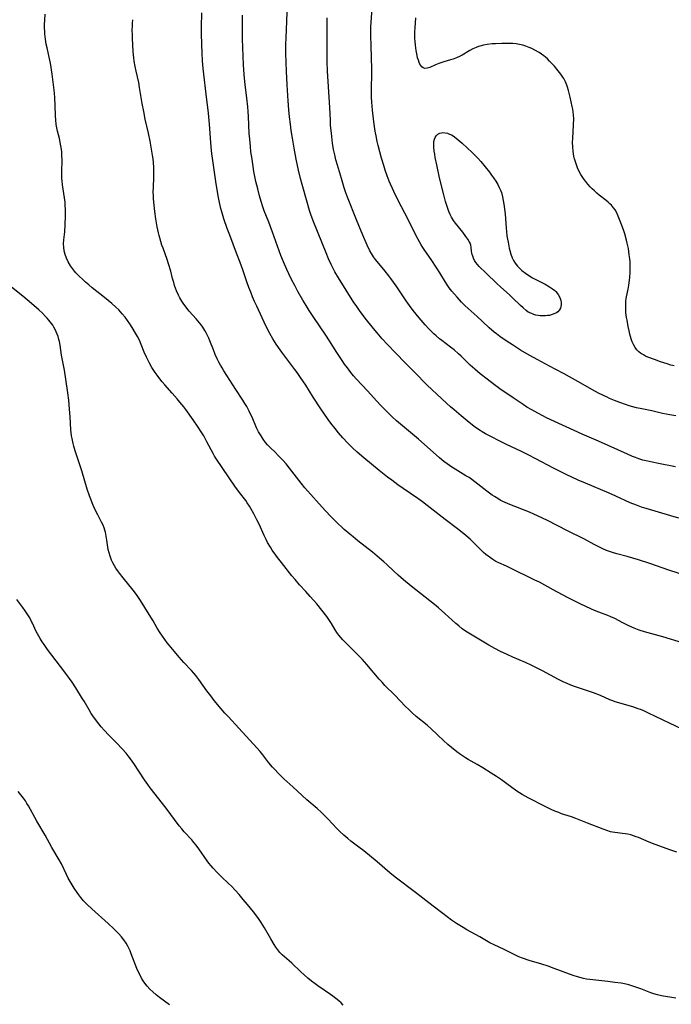
# Model space of a CAD drawing. Units: inches. Extents: x 2039793 to 2045244, y 184422 to 189882.
# Drawn here: x 2042211 to 2042357, y 184668 to 184889 of the extents above; entities that cross this region are included whole.
import ezdxf

# ---------------------------------------------------------------- set-up
doc = ezdxf.new("R2010")
doc.units = ezdxf.units.IN
doc.header["$MEASUREMENT"] = 0
doc.layers.add('c_20_T14S_R18E', color=105, linetype='Continuous')

msp = doc.modelspace()

# ---------------------------------------------------------------- linework, layer by layer
at = {"layer": 'c_20_T14S_R18E'}
for points in [[(2042358.42, 184777.07, 1060), (2042356.64, 184777.57, 1060), (2042351.06, 184779.21, 1060), (2042350.02, 184779.54, 1060), (2042348.9, 184779.95, 1060), (2042347.47, 184780.54, 1060), (2042344.29, 184781.99, 1060), (2042342.78, 184782.65, 1060), (2042337.46, 184784.89, 1060), (2042335.85, 184785.62, 1060), (2042333.16, 184786.88, 1060), (2042331.79, 184787.55, 1060), (2042330.32, 184788.29, 1060), (2042326.33, 184790.36, 1060), (2042324.62, 184791.23, 1060), (2042323.12, 184791.97, 1060), (2042319.78, 184793.56, 1060), (2042318.17, 184794.36, 1060), (2042316.4, 184795.28, 1060), (2042315.08, 184795.99, 1060), (2042314.32, 184796.43, 1060), (2042313.86, 184796.72, 1060), (2042312.88, 184797.41, 1060), (2042311.45, 184798.53, 1060), (2042309.64, 184800.02, 1060), (2042308.07, 184801.33, 1060), (2042307.27, 184802.03, 1060), (2042306.36, 184802.86, 1060), (2042302.05, 184806.87, 1060), (2042301.06, 184807.82, 1060), (2042300.11, 184808.77, 1060), (2042297.24, 184811.73, 1060), (2042294.85, 184814.16, 1060), (2042293.05, 184816.03, 1060), (2042291.96, 184817.23, 1060), (2042290.81, 184818.57, 1060), (2042289.98, 184819.56, 1060), (2042288.12, 184821.87, 1060), (2042286.84, 184823.56, 1060), (2042286.07, 184824.69, 1060), (2042285.62, 184825.37, 1060), (2042282.15, 184830.88, 1060), (2042281.34, 184832.27, 1060), (2042280.79, 184833.33, 1060), (2042280.51, 184833.91, 1060), (2042279.93, 184835.18, 1060), (2042279.38, 184836.48, 1060), (2042276.61, 184843.3, 1060), (2042276.03, 184844.87, 1060), (2042275.67, 184845.96, 1060), (2042275.1, 184847.86, 1060), (2042273.98, 184851.83, 1060), (2042273.63, 184853.18, 1060), (2042273.21, 184854.99, 1060), (2042272.69, 184857.46, 1060), (2042272.2, 184859.96, 1060), (2042271.81, 184862.17, 1060), (2042271.54, 184863.88, 1060), (2042271.36, 184865.29, 1060), (2042271.17, 184866.98, 1060), (2042271.02, 184868.54, 1060), (2042270.87, 184870.58, 1060), (2042270.68, 184874.15, 1060), (2042270.49, 184877.17, 1060), (2042270.41, 184879.13, 1060), (2042270.38, 184881.2, 1060), (2042270.38, 184883.16, 1060), (2042270.42, 184884.68, 1060), (2042270.69, 184892.17, 1060)], [(2042357.73, 184799.96, 1064), (2042356.36, 184800.2, 1064), (2042354.71, 184800.54, 1064), (2042352.34, 184801.09, 1064), (2042350.13, 184801.53, 1064), (2042348.91, 184801.81, 1064), (2042348.11, 184802.02, 1064), (2042347.31, 184802.25, 1064), (2042346.42, 184802.54, 1064), (2042345.22, 184802.95, 1064), (2042343.98, 184803.42, 1064), (2042342.9, 184803.88, 1064), (2042342.33, 184804.14, 1064), (2042341.49, 184804.54, 1064), (2042340.43, 184805.09, 1064), (2042339.04, 184805.85, 1064), (2042335.76, 184807.71, 1064), (2042332.7, 184809.41, 1064), (2042330.73, 184810.45, 1064), (2042328.44, 184811.64, 1064), (2042326.78, 184812.53, 1064), (2042324.85, 184813.61, 1064), (2042322.95, 184814.71, 1064), (2042321.1, 184815.86, 1064), (2042319.94, 184816.62, 1064), (2042318.33, 184817.74, 1064), (2042317.55, 184818.34, 1064), (2042317.04, 184818.74, 1064), (2042315.94, 184819.71, 1064), (2042314.4, 184821.16, 1064), (2042313.25, 184822.22, 1064), (2042311.23, 184824, 1064), (2042310.54, 184824.66, 1064), (2042309.73, 184825.49, 1064), (2042308.71, 184826.6, 1064), (2042307.55, 184827.94, 1064), (2042306.98, 184828.65, 1064), (2042306.47, 184829.37, 1064), (2042306.11, 184829.93, 1064), (2042304.87, 184832.01, 1064), (2042304.2, 184833.08, 1064), (2042302.89, 184835.04, 1064), (2042301.51, 184837.03, 1064), (2042301.05, 184837.73, 1064), (2042300.7, 184838.3, 1064), (2042300.31, 184838.98, 1064), (2042299.51, 184840.46, 1064), (2042297.66, 184844.11, 1064), (2042295.61, 184848.06, 1064), (2042294.54, 184850.22, 1064), (2042294.21, 184850.91, 1064), (2042293.77, 184851.91, 1064), (2042293.51, 184852.54, 1064), (2042293.05, 184853.74, 1064), (2042292.62, 184855, 1064), (2042292.28, 184856.05, 1064), (2042291.79, 184857.7, 1064), (2042291.39, 184859.15, 1064), (2042291.03, 184860.56, 1064), (2042290.82, 184861.45, 1064), (2042290.56, 184862.68, 1064), (2042290.37, 184863.73, 1064), (2042290.06, 184865.86, 1064), (2042289.75, 184868.49, 1064), (2042289.6, 184870.25, 1064), (2042289.55, 184871.37, 1064), (2042289.53, 184873.18, 1064), (2042289.61, 184876.73, 1064), (2042289.61, 184877.61, 1064), (2042289.47, 184882.88, 1064), (2042289.38, 184885.12, 1064), (2042289.37, 184886.16, 1064), (2042289.4, 184887.12, 1064), (2042289.67, 184891.21, 1064)], [(2042357.98, 184702.26, 1052), (2042356.63, 184702.73, 1052), (2042353.13, 184704, 1052), (2042351.76, 184704.53, 1052), (2042349.34, 184705.55, 1052), (2042348.86, 184705.73, 1052), (2042348.24, 184705.93, 1052), (2042347.62, 184706.11, 1052), (2042346.99, 184706.26, 1052), (2042346.41, 184706.37, 1052), (2042345.79, 184706.46, 1052), (2042344.07, 184706.66, 1052), (2042343.52, 184706.75, 1052), (2042343.13, 184706.85, 1052), (2042342.3, 184707.1, 1052), (2042341.47, 184707.4, 1052), (2042337.92, 184708.76, 1052), (2042335.3, 184709.82, 1052), (2042334.34, 184710.16, 1052), (2042332.15, 184710.88, 1052), (2042331.51, 184711.12, 1052), (2042330.64, 184711.47, 1052), (2042329.78, 184711.85, 1052), (2042328.45, 184712.48, 1052), (2042324.68, 184714.4, 1052), (2042323.33, 184715.15, 1052), (2042322.68, 184715.55, 1052), (2042322.1, 184715.94, 1052), (2042319.87, 184717.59, 1052), (2042318.67, 184718.45, 1052), (2042317.52, 184719.24, 1052), (2042316.37, 184719.98, 1052), (2042314.5, 184721.16, 1052), (2042313.25, 184721.91, 1052), (2042311.19, 184723.05, 1052), (2042310.59, 184723.39, 1052), (2042309.93, 184723.81, 1052), (2042309.51, 184724.1, 1052), (2042308.67, 184724.72, 1052), (2042307.43, 184725.72, 1052), (2042306.63, 184726.39, 1052), (2042305.65, 184727.27, 1052), (2042302.9, 184729.88, 1052), (2042301.98, 184730.69, 1052), (2042299.57, 184732.68, 1052), (2042298.69, 184733.45, 1052), (2042297.82, 184734.27, 1052), (2042297.17, 184734.91, 1052), (2042294.75, 184737.42, 1052), (2042292.56, 184739.61, 1052), (2042291.91, 184740.31, 1052), (2042291.27, 184741.03, 1052), (2042288.5, 184744.29, 1052), (2042287.45, 184745.46, 1052), (2042285.97, 184746.99, 1052), (2042283.57, 184749.34, 1052), (2042283.11, 184749.82, 1052), (2042282.67, 184750.31, 1052), (2042282.21, 184750.87, 1052), (2042281.79, 184751.45, 1052), (2042281.41, 184752.05, 1052), (2042280.57, 184753.48, 1052), (2042280, 184754.35, 1052), (2042279.52, 184755.01, 1052), (2042278.39, 184756.46, 1052), (2042277.27, 184757.85, 1052), (2042275.8, 184759.55, 1052), (2042274.85, 184760.61, 1052), (2042273.42, 184762.16, 1052), (2042272.41, 184763.31, 1052), (2042271.72, 184764.14, 1052), (2042269.35, 184767.11, 1052), (2042268.46, 184768.25, 1052), (2042268.07, 184768.79, 1052), (2042267.3, 184769.88, 1052), (2042266.89, 184770.54, 1052), (2042266.27, 184771.62, 1052), (2042265.92, 184772.28, 1052), (2042265.49, 184773.18, 1052), (2042264.34, 184775.74, 1052), (2042263.88, 184776.7, 1052), (2042263.18, 184778.07, 1052), (2042262.53, 184779.22, 1052), (2042262.19, 184779.78, 1052), (2042261.7, 184780.52, 1052), (2042261.37, 184781, 1052), (2042259.99, 184782.83, 1052), (2042258.94, 184784.27, 1052), (2042254.83, 184790.29, 1052), (2042254.39, 184790.98, 1052), (2042254.06, 184791.55, 1052), (2042252.67, 184794.19, 1052), (2042251.95, 184795.49, 1052), (2042251.38, 184796.42, 1052), (2042250.71, 184797.44, 1052), (2042249.57, 184799.11, 1052), (2042247.93, 184801.41, 1052), (2042247.49, 184802, 1052), (2042246.61, 184803.08, 1052), (2042246, 184803.77, 1052), (2042244.88, 184805.07, 1052), (2042243.2, 184806.94, 1052), (2042242.65, 184807.6, 1052), (2042242.11, 184808.27, 1052), (2042241.49, 184809.11, 1052), (2042241.06, 184809.7, 1052), (2042240.33, 184810.82, 1052), (2042239.78, 184811.8, 1052), (2042239.12, 184813.1, 1052), (2042238.6, 184814.28, 1052), (2042237.94, 184815.98, 1052), (2042237.53, 184816.95, 1052), (2042237.13, 184817.75, 1052), (2042236.68, 184818.54, 1052), (2042235.94, 184819.75, 1052), (2042235.39, 184820.6, 1052), (2042234.87, 184821.34, 1052), (2042234.34, 184822.07, 1052), (2042233.71, 184822.86, 1052), (2042233.32, 184823.29, 1052), (2042232.91, 184823.71, 1052), (2042232.29, 184824.3, 1052), (2042231.35, 184825.14, 1052), (2042229.73, 184826.5, 1052), (2042226.96, 184828.69, 1052), (2042226.21, 184829.3, 1052), (2042225.48, 184829.93, 1052), (2042224.77, 184830.57, 1052), (2042224.14, 184831.18, 1052), (2042223.29, 184832.06, 1052), (2042222.98, 184832.42, 1052), (2042222.53, 184833, 1052), (2042222.11, 184833.61, 1052), (2042221.57, 184834.52, 1052), (2042221.18, 184835.32, 1052), (2042220.89, 184836.11, 1052), (2042220.7, 184836.92, 1052), (2042220.58, 184837.74, 1052), (2042220.55, 184838.5, 1052), (2042220.6, 184839.39, 1052), (2042220.8, 184841.22, 1052), (2042220.9, 184842.76, 1052), (2042220.96, 184844.77, 1052), (2042220.96, 184846.28, 1052), (2042220.93, 184847.12, 1052), (2042220.87, 184847.86, 1052), (2042220.76, 184848.81, 1052), (2042220.34, 184851.76, 1052), (2042220.23, 184852.62, 1052), (2042220.18, 184853.19, 1052), (2042220.15, 184853.86, 1052), (2042220.14, 184854.53, 1052), (2042220.2, 184857.52, 1052), (2042220.19, 184858.19, 1052), (2042220.14, 184859.11, 1052), (2042220.02, 184860.09, 1052), (2042219.89, 184860.85, 1052), (2042219.62, 184862.08, 1052), (2042219.2, 184863.74, 1052), (2042219.04, 184864.49, 1052), (2042218.9, 184865.25, 1052), (2042218.79, 184866.3, 1052), (2042218.74, 184867.15, 1052), (2042218.69, 184869.57, 1052), (2042218.61, 184871.16, 1052), (2042218.51, 184872.37, 1052), (2042218.31, 184874.16, 1052), (2042217.99, 184876.54, 1052), (2042217.61, 184878.99, 1052), (2042217.34, 184880.34, 1052), (2042216.84, 184882.41, 1052), (2042216.66, 184883.23, 1052), (2042216.47, 184884.4, 1052), (2042216.35, 184885.54, 1052), (2042216.31, 184886.18, 1052), (2042216.29, 184886.82, 1052), (2042216.3, 184887.47, 1052), (2042216.39, 184889.98, 1052)], [(2042359.13, 184729.83, 1054), (2042356.32, 184731.13, 1054), (2042351.62, 184733.42, 1054), (2042350.4, 184733.98, 1054), (2042349.85, 184734.2, 1054), (2042349.31, 184734.4, 1054), (2042348.1, 184734.81, 1054), (2042347.31, 184735.05, 1054), (2042344.94, 184735.72, 1054), (2042344.15, 184735.96, 1054), (2042343.63, 184736.14, 1054), (2042342.95, 184736.41, 1054), (2042340.84, 184737.32, 1054), (2042339.31, 184737.93, 1054), (2042337.95, 184738.42, 1054), (2042335.24, 184739.3, 1054), (2042334.22, 184739.66, 1054), (2042333.35, 184740.01, 1054), (2042332.5, 184740.39, 1054), (2042331.47, 184740.9, 1054), (2042327.87, 184742.84, 1054), (2042325.32, 184744.14, 1054), (2042324.07, 184744.73, 1054), (2042321.22, 184745.95, 1054), (2042319.95, 184746.52, 1054), (2042318.42, 184747.24, 1054), (2042317.18, 184747.88, 1054), (2042315.85, 184748.65, 1054), (2042313.98, 184749.77, 1054), (2042311.38, 184751.29, 1054), (2042310.63, 184751.77, 1054), (2042309.86, 184752.32, 1054), (2042309.12, 184752.92, 1054), (2042308.45, 184753.51, 1054), (2042306, 184755.74, 1054), (2042304.55, 184757.01, 1054), (2042303.66, 184757.73, 1054), (2042298.44, 184761.84, 1054), (2042296.71, 184763.25, 1054), (2042295.54, 184764.27, 1054), (2042294.5, 184765.24, 1054), (2042292.95, 184766.71, 1054), (2042292.31, 184767.3, 1054), (2042291.37, 184768.12, 1054), (2042289.73, 184769.47, 1054), (2042286.48, 184771.99, 1054), (2042285.4, 184772.86, 1054), (2042284.69, 184773.46, 1054), (2042283.43, 184774.57, 1054), (2042281.56, 184776.31, 1054), (2042280.48, 184777.37, 1054), (2042279.13, 184778.8, 1054), (2042274.6, 184783.85, 1054), (2042273.75, 184784.88, 1054), (2042271.2, 184788.28, 1054), (2042270.43, 184789.22, 1054), (2042269.66, 184790.07, 1054), (2042268.64, 184791.13, 1054), (2042267.92, 184791.86, 1054), (2042266.9, 184792.85, 1054), (2042266.26, 184793.51, 1054), (2042265.81, 184794.04, 1054), (2042265.28, 184794.75, 1054), (2042264.79, 184795.49, 1054), (2042264.51, 184795.95, 1054), (2042264.24, 184796.42, 1054), (2042264.01, 184796.87, 1054), (2042263.79, 184797.34, 1054), (2042262.78, 184799.73, 1054), (2042262.46, 184800.39, 1054), (2042262.13, 184801.05, 1054), (2042261.58, 184802.06, 1054), (2042261.15, 184802.79, 1054), (2042260.7, 184803.51, 1054), (2042259.13, 184805.89, 1054), (2042256.47, 184810.04, 1054), (2042256.05, 184810.72, 1054), (2042255.69, 184811.34, 1054), (2042255.34, 184811.99, 1054), (2042255.01, 184812.64, 1054), (2042254.54, 184813.7, 1054), (2042254.12, 184814.74, 1054), (2042253.33, 184816.83, 1054), (2042253.1, 184817.38, 1054), (2042252.83, 184817.97, 1054), (2042252.53, 184818.55, 1054), (2042252.21, 184819.12, 1054), (2042251.72, 184819.88, 1054), (2042251.37, 184820.36, 1054), (2042251.01, 184820.83, 1054), (2042250.26, 184821.7, 1054), (2042248.67, 184823.43, 1054), (2042247.92, 184824.38, 1054), (2042247.31, 184825.23, 1054), (2042247.02, 184825.68, 1054), (2042246.6, 184826.4, 1054), (2042246.29, 184827.02, 1054), (2042245.86, 184828.01, 1054), (2042245.43, 184829.21, 1054), (2042245.23, 184829.84, 1054), (2042244.98, 184830.73, 1054), (2042244.55, 184832.38, 1054), (2042244.09, 184834.02, 1054), (2042243.78, 184834.99, 1054), (2042242.83, 184837.53, 1054), (2042242.58, 184838.24, 1054), (2042242.33, 184839.05, 1054), (2042241.97, 184840.35, 1054), (2042241.81, 184841.01, 1054), (2042241.54, 184842.32, 1054), (2042241.25, 184844.1, 1054), (2042240.99, 184845.77, 1054), (2042240.82, 184847.16, 1054), (2042240.7, 184848.6, 1054), (2042240.66, 184849.19, 1054), (2042240.65, 184850.14, 1054), (2042240.67, 184851.11, 1054), (2042240.79, 184853.48, 1054), (2042240.78, 184854.93, 1054), (2042240.75, 184855.65, 1054), (2042240.68, 184856.72, 1054), (2042240.59, 184857.55, 1054), (2042240.49, 184858.38, 1054), (2042240.27, 184859.75, 1054), (2042239.93, 184861.49, 1054), (2042239.54, 184863.34, 1054), (2042238.85, 184866.47, 1054), (2042238.5, 184868.14, 1054), (2042238.18, 184869.94, 1054), (2042237.59, 184873.51, 1054), (2042237.38, 184874.63, 1054), (2042236.82, 184877.17, 1054), (2042236.59, 184878.26, 1054), (2042236.39, 184879.46, 1054), (2042236.29, 184880.2, 1054), (2042236.17, 184881.54, 1054), (2042236, 184884.6, 1054), (2042235.97, 184885.27, 1054), (2042235.95, 184886.42, 1054), (2042235.97, 184887.19, 1054), (2042236.01, 184887.96, 1054), (2042236.08, 184888.73, 1054)], [(2042359.25, 184749.18, 1056), (2042354.8, 184750.49, 1056), (2042350.74, 184751.62, 1056), (2042349.52, 184752.02, 1056), (2042348.39, 184752.45, 1056), (2042347.19, 184752.98, 1056), (2042345.88, 184753.63, 1056), (2042344.06, 184754.59, 1056), (2042343.19, 184755, 1056), (2042342.53, 184755.26, 1056), (2042340.47, 184756, 1056), (2042339.49, 184756.4, 1056), (2042337.71, 184757.19, 1056), (2042336.3, 184757.86, 1056), (2042334.96, 184758.52, 1056), (2042333.49, 184759.27, 1056), (2042330.21, 184761.02, 1056), (2042327.16, 184762.7, 1056), (2042326.17, 184763.21, 1056), (2042320.55, 184765.95, 1056), (2042319.76, 184766.32, 1056), (2042318.04, 184767.1, 1056), (2042317.43, 184767.4, 1056), (2042316.71, 184767.8, 1056), (2042316.18, 184768.15, 1056), (2042315.66, 184768.53, 1056), (2042315.16, 184768.95, 1056), (2042314.67, 184769.38, 1056), (2042314.12, 184769.91, 1056), (2042312.65, 184771.4, 1056), (2042311.62, 184772.38, 1056), (2042310.69, 184773.18, 1056), (2042309.86, 184773.86, 1056), (2042308.82, 184774.66, 1056), (2042306.02, 184776.78, 1056), (2042301.99, 184779.93, 1056), (2042300.98, 184780.7, 1056), (2042299.89, 184781.48, 1056), (2042296.66, 184783.7, 1056), (2042295.46, 184784.53, 1056), (2042294.07, 184785.56, 1056), (2042293.16, 184786.25, 1056), (2042291.26, 184787.75, 1056), (2042287.85, 184790.59, 1056), (2042286.36, 184791.89, 1056), (2042285.32, 184792.84, 1056), (2042284.55, 184793.57, 1056), (2042284.18, 184793.94, 1056), (2042283.12, 184795.07, 1056), (2042282.18, 184796.16, 1056), (2042281.38, 184797.12, 1056), (2042280.43, 184798.35, 1056), (2042279.82, 184799.18, 1056), (2042278.85, 184800.57, 1056), (2042278.2, 184801.57, 1056), (2042276.48, 184804.2, 1056), (2042274.81, 184806.83, 1056), (2042273.65, 184808.59, 1056), (2042272.89, 184809.68, 1056), (2042272.37, 184810.39, 1056), (2042269.42, 184814.24, 1056), (2042269.04, 184814.76, 1056), (2042268.17, 184816.04, 1056), (2042267.42, 184817.26, 1056), (2042266.75, 184818.46, 1056), (2042265.9, 184820.15, 1056), (2042263.82, 184824.53, 1056), (2042263.33, 184825.62, 1056), (2042262.89, 184826.62, 1056), (2042262.47, 184827.66, 1056), (2042262.05, 184828.74, 1056), (2042261.6, 184830.01, 1056), (2042260.68, 184832.71, 1056), (2042260.09, 184834.37, 1056), (2042259.33, 184836.41, 1056), (2042257.78, 184840.48, 1056), (2042257.22, 184841.99, 1056), (2042256.49, 184844.14, 1056), (2042256, 184845.72, 1056), (2042255.79, 184846.46, 1056), (2042255.47, 184847.76, 1056), (2042255.23, 184848.9, 1056), (2042255, 184850.17, 1056), (2042254.65, 184852.48, 1056), (2042253.85, 184858.23, 1056), (2042253.71, 184859.37, 1056), (2042253.53, 184861.19, 1056), (2042253.21, 184865.29, 1056), (2042252.99, 184867.82, 1056), (2042252.52, 184872.01, 1056), (2042251.98, 184876.5, 1056), (2042251.83, 184877.82, 1056), (2042251.68, 184879.54, 1056), (2042251.57, 184881.28, 1056), (2042251.5, 184883.17, 1056), (2042251.45, 184885.66, 1056), (2042251.45, 184887.16, 1056), (2042251.5, 184890.23, 1056)], [(2042263.49, 184853.2, 1058), (2042263.21, 184854.7, 1058), (2042262.77, 184857.51, 1058), (2042262.54, 184859.12, 1058), (2042262.4, 184860.34, 1058), (2042262.25, 184861.94, 1058), (2042262.16, 184863.23, 1058), (2042261.98, 184867.06, 1058), (2042261.91, 184868.15, 1058), (2042261.83, 184869.24, 1058), (2042261.63, 184871.13, 1058), (2042261.21, 184874.19, 1058), (2042261.06, 184875.64, 1058), (2042260.99, 184876.44, 1058), (2042260.88, 184878.63, 1058), (2042260.67, 184884.43, 1058), (2042260.63, 184886.16, 1058), (2042260.62, 184887.97, 1058), (2042260.64, 184889.76, 1058)], [(2042303.03, 184818.81, 1062), (2042302.36, 184819.5, 1062), (2042301.59, 184820.35, 1062), (2042300.2, 184821.96, 1062), (2042298.87, 184823.6, 1062), (2042298.05, 184824.69, 1062), (2042297.3, 184825.74, 1062), (2042295.05, 184829.09, 1062), (2042293.91, 184830.72, 1062), (2042293.4, 184831.39, 1062), (2042292.62, 184832.37, 1062), (2042290.43, 184835.01, 1062), (2042289.98, 184835.61, 1062), (2042289.53, 184836.33, 1062), (2042289.18, 184836.98, 1062), (2042288.58, 184838.21, 1062), (2042287.6, 184840.43, 1062), (2042286.17, 184843.93, 1062), (2042284.18, 184848.98, 1062), (2042283.74, 184850.19, 1062), (2042283.45, 184851.06, 1062), (2042282.79, 184853.15, 1062), (2042281.9, 184856.15, 1062), (2042281.58, 184857.31, 1062), (2042281.3, 184858.43, 1062), (2042281.05, 184859.63, 1062), (2042280.81, 184861.09, 1062), (2042280.55, 184863.33, 1062), (2042280.39, 184865.03, 1062), (2042280.32, 184866.24, 1062), (2042280.18, 184869.09, 1062), (2042279.71, 184877.16, 1062), (2042279.61, 184879.32, 1062), (2042279.58, 184881.07, 1062), (2042279.61, 184883.82, 1062), (2042279.6, 184886.92, 1062), (2042279.62, 184889.17, 1062)], [(2042357.33, 184811.21, 1066), (2042356.63, 184811.38, 1066), (2042355.78, 184811.62, 1066), (2042354.3, 184812.1, 1066), (2042352.96, 184812.59, 1066), (2042351.47, 184813.17, 1066), (2042350.95, 184813.39, 1066), (2042350.46, 184813.64, 1066), (2042349.84, 184814.01, 1066), (2042349.46, 184814.31, 1066), (2042348.98, 184814.79, 1066), (2042348.62, 184815.28, 1066), (2042348.24, 184815.98, 1066), (2042347.98, 184816.58, 1066), (2042347.76, 184817.22, 1066), (2042347.46, 184818.3, 1066), (2042347.28, 184819.06, 1066), (2042347.07, 184820.03, 1066), (2042346.81, 184821.39, 1066), (2042346.7, 184822.03, 1066), (2042346.56, 184823.08, 1066), (2042346.5, 184824.05, 1066), (2042346.5, 184824.87, 1066), (2042346.56, 184825.68, 1066), (2042346.63, 184826.3, 1066), (2042346.7, 184826.66, 1066), (2042347.04, 184828.33, 1066), (2042347.2, 184829.25, 1066), (2042347.35, 184830.35, 1066), (2042347.41, 184830.99, 1066), (2042347.49, 184832.18, 1066), (2042347.51, 184832.78, 1066), (2042347.5, 184833.85, 1066), (2042347.48, 184834.49, 1066), (2042347.43, 184835.13, 1066), (2042347.31, 184836.08, 1066), (2042347.1, 184837.46, 1066), (2042346.86, 184838.68, 1066), (2042346.7, 184839.37, 1066), (2042346.32, 184840.74, 1066), (2042346.1, 184841.44, 1066), (2042345.8, 184842.28, 1066), (2042345.29, 184843.61, 1066), (2042344.83, 184844.74, 1066), (2042344.42, 184845.59, 1066), (2042344.13, 184846.11, 1066), (2042343.8, 184846.59, 1066), (2042343.32, 184847.16, 1066), (2042342.98, 184847.49, 1066), (2042342.56, 184847.86, 1066), (2042342.12, 184848.22, 1066), (2042340.59, 184849.41, 1066), (2042340.03, 184849.88, 1066), (2042339.49, 184850.37, 1066), (2042339.01, 184850.84, 1066), (2042338.54, 184851.32, 1066), (2042338.04, 184851.88, 1066), (2042337.57, 184852.45, 1066), (2042337.21, 184852.91, 1066), (2042336.89, 184853.38, 1066), (2042336.47, 184854.05, 1066), (2042336.1, 184854.75, 1066), (2042335.73, 184855.54, 1066), (2042335.45, 184856.25, 1066), (2042335.24, 184856.89, 1066), (2042335.06, 184857.54, 1066), (2042334.9, 184858.19, 1066), (2042334.73, 184859.2, 1066), (2042334.63, 184860.23, 1066), (2042334.61, 184861.19, 1066), (2042334.63, 184862.14, 1066), (2042334.82, 184865.17, 1066), (2042334.84, 184866.56, 1066), (2042334.81, 184867.33, 1066), (2042334.74, 184868.08, 1066), (2042334.65, 184868.71, 1066), (2042334.53, 184869.31, 1066), (2042334.02, 184871.34, 1066), (2042333.67, 184872.88, 1066), (2042333.48, 184873.6, 1066), (2042333.33, 184874.06, 1066), (2042333, 184874.81, 1066), (2042332.61, 184875.54, 1066), (2042332.44, 184875.82, 1066), (2042331.96, 184876.5, 1066), (2042331.34, 184877.3, 1066), (2042330.51, 184878.28, 1066), (2042329.45, 184879.47, 1066), (2042328.96, 184879.97, 1066), (2042328.56, 184880.33, 1066), (2042328.16, 184880.65, 1066), (2042327.64, 184881.02, 1066), (2042327.1, 184881.37, 1066), (2042326.13, 184881.93, 1066), (2042325.47, 184882.26, 1066), (2042324.88, 184882.52, 1066), (2042324.09, 184882.83, 1066), (2042323.42, 184883.03, 1066), (2042322.73, 184883.18, 1066), (2042321.95, 184883.3, 1066), (2042321.21, 184883.36, 1066), (2042320.45, 184883.39, 1066), (2042318.73, 184883.38, 1066), (2042317.31, 184883.33, 1066), (2042316.61, 184883.29, 1066), (2042315.48, 184883.17, 1066), (2042314.65, 184883.03, 1066), (2042313.84, 184882.83, 1066), (2042313.48, 184882.72, 1066), (2042312.96, 184882.53, 1066), (2042312.26, 184882.21, 1066), (2042311.59, 184881.84, 1066), (2042309.83, 184880.8, 1066), (2042309.38, 184880.57, 1066), (2042308.6, 184880.2, 1066), (2042307.81, 184879.89, 1066), (2042307.24, 184879.7, 1066), (2042305.76, 184879.27, 1066), (2042304.63, 184878.91, 1066), (2042303.9, 184878.62, 1066), (2042302.64, 184878.05, 1066), (2042301.99, 184877.84, 1066), (2042301.48, 184877.82, 1066), (2042301.13, 184877.94, 1066), (2042300.82, 184878.18, 1066), (2042300.59, 184878.46, 1066), (2042300.39, 184878.8, 1066), (2042300.23, 184879.13, 1066), (2042300.04, 184879.65, 1066), (2042299.88, 184880.21, 1066), (2042299.75, 184880.74, 1066), (2042299.54, 184881.86, 1066), (2042299.39, 184883, 1066), (2042299.32, 184883.87, 1066), (2042299.28, 184884.58, 1066), (2042299.26, 184885.3, 1066), (2042299.27, 184885.99, 1066), (2042299.32, 184886.88, 1066), (2042299.51, 184889.11, 1066)], [(2042360.6, 184763.99, 1058), (2042356.16, 184765.44, 1058), (2042351.9, 184766.89, 1058), (2042349.39, 184767.71, 1058), (2042346.83, 184768.47, 1058), (2042344.53, 184769.08, 1058), (2042343.74, 184769.3, 1058), (2042343.1, 184769.52, 1058), (2042342.23, 184769.85, 1058), (2042341.37, 184770.23, 1058), (2042340.46, 184770.66, 1058), (2042339.41, 184771.2, 1058), (2042337.27, 184772.36, 1058), (2042333.43, 184774.22, 1058), (2042328.94, 184776.52, 1058), (2042326.71, 184777.61, 1058), (2042325.89, 184777.98, 1058), (2042324.96, 184778.38, 1058), (2042320.52, 184780.15, 1058), (2042319.5, 184780.59, 1058), (2042318.97, 184780.84, 1058), (2042318.39, 184781.14, 1058), (2042317.82, 184781.45, 1058), (2042317.07, 184781.91, 1058), (2042316.57, 184782.24, 1058), (2042315.36, 184783.12, 1058), (2042312.68, 184785.24, 1058), (2042312.05, 184785.7, 1058), (2042311.39, 184786.15, 1058), (2042310.71, 184786.59, 1058), (2042308.28, 184788.05, 1058), (2042307.56, 184788.51, 1058), (2042307, 184788.88, 1058), (2042306.46, 184789.26, 1058), (2042305.74, 184789.8, 1058), (2042304.8, 184790.57, 1058), (2042301.98, 184793.08, 1058), (2042300.04, 184794.78, 1058), (2042295.15, 184798.91, 1058), (2042294.16, 184799.8, 1058), (2042293.58, 184800.34, 1058), (2042292.45, 184801.45, 1058), (2042291.69, 184802.24, 1058), (2042290.64, 184803.37, 1058), (2042288.74, 184805.52, 1058), (2042286.13, 184808.28, 1058), (2042285.53, 184808.97, 1058), (2042284.94, 184809.68, 1058), (2042284.13, 184810.73, 1058), (2042283.5, 184811.6, 1058), (2042282.96, 184812.39, 1058), (2042281.78, 184814.18, 1058), (2042280, 184817.02, 1058), (2042279.47, 184817.83, 1058), (2042276.48, 184822.22, 1058), (2042275.56, 184823.62, 1058), (2042274.87, 184824.73, 1058), (2042274.16, 184825.9, 1058), (2042273.07, 184827.83, 1058), (2042272.34, 184829.17, 1058), (2042271.72, 184830.38, 1058), (2042271.02, 184831.78, 1058), (2042270.56, 184832.76, 1058), (2042269.79, 184834.5, 1058), (2042269.23, 184835.91, 1058), (2042267.38, 184841.12, 1058), (2042266.53, 184843.37, 1058), (2042265.52, 184845.92, 1058), (2042265.19, 184846.79, 1058), (2042264.81, 184847.98, 1058), (2042264.46, 184849.26, 1058), (2042264.04, 184850.87, 1058), (2042263.64, 184852.49, 1058), (2042263.49, 184853.2, 1058)], [(2042357.75, 184669.53, 1050), (2042354.53, 184670.1, 1050), (2042353.66, 184670.28, 1050), (2042352.81, 184670.49, 1050), (2042352.12, 184670.72, 1050), (2042351.35, 184671.02, 1050), (2042349.9, 184671.63, 1050), (2042349.21, 184671.9, 1050), (2042348.55, 184672.13, 1050), (2042347.89, 184672.33, 1050), (2042347.22, 184672.52, 1050), (2042346.22, 184672.75, 1050), (2042345.48, 184672.88, 1050), (2042344.1, 184673.09, 1050), (2042342.5, 184673.28, 1050), (2042338.47, 184673.7, 1050), (2042337.71, 184673.82, 1050), (2042337.05, 184673.95, 1050), (2042336.25, 184674.15, 1050), (2042335.45, 184674.39, 1050), (2042334.93, 184674.56, 1050), (2042333.88, 184674.94, 1050), (2042330.5, 184676.23, 1050), (2042329.1, 184676.72, 1050), (2042327.72, 184677.16, 1050), (2042324.9, 184678, 1050), (2042323.41, 184678.5, 1050), (2042322.58, 184678.82, 1050), (2042322.13, 184679.02, 1050), (2042321.48, 184679.33, 1050), (2042319.27, 184680.43, 1050), (2042317.01, 184681.48, 1050), (2042316.09, 184681.95, 1050), (2042313.78, 184683.28, 1050), (2042310.9, 184684.86, 1050), (2042310.05, 184685.36, 1050), (2042308.58, 184686.31, 1050), (2042307.5, 184687.05, 1050), (2042305.53, 184688.5, 1050), (2042303.38, 184690.13, 1050), (2042299.38, 184693.25, 1050), (2042294.87, 184696.65, 1050), (2042293.63, 184697.66, 1050), (2042290.8, 184700.08, 1050), (2042287.81, 184702.53, 1050), (2042286.71, 184703.4, 1050), (2042284.93, 184704.75, 1050), (2042284.23, 184705.3, 1050), (2042283.32, 184706.09, 1050), (2042282.44, 184706.91, 1050), (2042281.8, 184707.54, 1050), (2042279.8, 184709.65, 1050), (2042278.85, 184710.6, 1050), (2042278.31, 184711.12, 1050), (2042277.33, 184712.01, 1050), (2042275.07, 184714.01, 1050), (2042271.94, 184716.91, 1050), (2042269.9, 184718.69, 1050), (2042269.39, 184719.17, 1050), (2042268.54, 184720.01, 1050), (2042267.92, 184720.67, 1050), (2042267.37, 184721.29, 1050), (2042266.55, 184722.29, 1050), (2042265.17, 184724.03, 1050), (2042264.56, 184724.77, 1050), (2042263.83, 184725.6, 1050), (2042259.8, 184730.06, 1050), (2042257.48, 184732.54, 1050), (2042256.68, 184733.43, 1050), (2042255.87, 184734.37, 1050), (2042254.31, 184736.23, 1050), (2042253.52, 184737.24, 1050), (2042252.67, 184738.37, 1050), (2042250.88, 184740.92, 1050), (2042250.16, 184741.86, 1050), (2042249.73, 184742.37, 1050), (2042249.22, 184742.93, 1050), (2042247.52, 184744.72, 1050), (2042246.41, 184745.96, 1050), (2042245, 184747.66, 1050), (2042243.79, 184749.15, 1050), (2042243.21, 184749.91, 1050), (2042242.68, 184750.63, 1050), (2042242.17, 184751.37, 1050), (2042241.52, 184752.45, 1050), (2042240.6, 184754.07, 1050), (2042239.72, 184755.53, 1050), (2042237.76, 184758.64, 1050), (2042236.87, 184759.97, 1050), (2042236.13, 184760.97, 1050), (2042233.91, 184763.69, 1050), (2042233.05, 184764.78, 1050), (2042232.63, 184765.34, 1050), (2042232.26, 184765.88, 1050), (2042231.93, 184766.41, 1050), (2042231.59, 184767.04, 1050), (2042231.29, 184767.7, 1050), (2042230.96, 184768.54, 1050), (2042230.74, 184769.3, 1050), (2042230.57, 184770.03, 1050), (2042230.47, 184770.6, 1050), (2042230.25, 184772.11, 1050), (2042230.1, 184773.03, 1050), (2042229.91, 184773.92, 1050), (2042229.78, 184774.4, 1050), (2042229.62, 184774.87, 1050), (2042229.39, 184775.47, 1050), (2042229.06, 184776.16, 1050), (2042228.21, 184777.79, 1050), (2042227.51, 184779.23, 1050), (2042226.94, 184780.53, 1050), (2042226.63, 184781.34, 1050), (2042226.36, 184782.08, 1050), (2042225.86, 184783.59, 1050), (2042224.62, 184787.69, 1050), (2042223.17, 184792.15, 1050), (2042222.84, 184793.22, 1050), (2042222.69, 184793.77, 1050), (2042222.44, 184794.91, 1050), (2042222.33, 184795.54, 1050), (2042222.25, 184796.19, 1050), (2042222.2, 184796.83, 1050), (2042222.06, 184799.79, 1050), (2042221.91, 184801.51, 1050), (2042221.7, 184803.49, 1050), (2042221.5, 184805.17, 1050), (2042221.08, 184808.18, 1050), (2042220.74, 184810.24, 1050), (2042220.11, 184813.55, 1050), (2042219.76, 184815.81, 1050), (2042219.61, 184816.64, 1050), (2042219.51, 184817.09, 1050), (2042219.31, 184817.8, 1050), (2042219.13, 184818.31, 1050), (2042218.92, 184818.81, 1050), (2042218.67, 184819.36, 1050), (2042218.38, 184819.89, 1050), (2042218.12, 184820.3, 1050), (2042217.83, 184820.71, 1050), (2042217.27, 184821.44, 1050), (2042216.9, 184821.86, 1050), (2042216.52, 184822.28, 1050), (2042215.79, 184823.02, 1050), (2042215.01, 184823.74, 1050), (2042213.39, 184825.12, 1050), (2042211.39, 184826.78, 1050), (2042208.52, 184829.08, 1050)], [(2042357.69, 184788.55, 1062), (2042353.85, 184789.29, 1062), (2042352.44, 184789.58, 1062), (2042351.11, 184789.89, 1062), (2042350.37, 184790.1, 1062), (2042349.45, 184790.39, 1062), (2042348.68, 184790.67, 1062), (2042348.05, 184790.92, 1062), (2042346.91, 184791.4, 1062), (2042340.37, 184794.31, 1062), (2042336.73, 184795.89, 1062), (2042328.78, 184799.55, 1062), (2042327.95, 184799.96, 1062), (2042326.78, 184800.57, 1062), (2042325.46, 184801.31, 1062), (2042324.38, 184801.96, 1062), (2042323.49, 184802.54, 1062), (2042321.32, 184804.03, 1062), (2042318.33, 184806.03, 1062), (2042317.07, 184806.93, 1062), (2042315.45, 184808.17, 1062), (2042313.88, 184809.43, 1062), (2042312.67, 184810.43, 1062), (2042311.67, 184811.33, 1062), (2042309.61, 184813.35, 1062), (2042309.03, 184813.91, 1062), (2042308.05, 184814.76, 1062), (2042307.24, 184815.41, 1062), (2042305.29, 184816.85, 1062), (2042304.76, 184817.25, 1062), (2042304, 184817.89, 1062), (2042303.51, 184818.34, 1062), (2042303.03, 184818.81, 1062)], [(2042283.23, 184668.02, 1048), (2042282.72, 184668.48, 1048), (2042282.2, 184668.94, 1048), (2042281.54, 184669.47, 1048), (2042280.85, 184669.99, 1048), (2042280.32, 184670.37, 1048), (2042277.49, 184672.32, 1048), (2042276.93, 184672.73, 1048), (2042276.08, 184673.39, 1048), (2042275.28, 184674.06, 1048), (2042274.47, 184674.79, 1048), (2042273.74, 184675.46, 1048), (2042271.69, 184677.42, 1048), (2042271.13, 184677.94, 1048), (2042269.55, 184679.27, 1048), (2042269.01, 184679.8, 1048), (2042268.54, 184680.36, 1048), (2042268.11, 184680.95, 1048), (2042267.71, 184681.58, 1048), (2042266.96, 184682.81, 1048), (2042265.53, 184685.34, 1048), (2042264.8, 184686.53, 1048), (2042264.04, 184687.63, 1048), (2042263.1, 184688.86, 1048), (2042261.77, 184690.51, 1048), (2042260.82, 184691.67, 1048), (2042259.88, 184692.77, 1048), (2042259.01, 184693.75, 1048), (2042258.17, 184694.62, 1048), (2042257.52, 184695.26, 1048), (2042255.96, 184696.72, 1048), (2042254.91, 184697.76, 1048), (2042254.04, 184698.71, 1048), (2042253.6, 184699.2, 1048), (2042253.12, 184699.79, 1048), (2042252.69, 184700.35, 1048), (2042250.84, 184703, 1048), (2042250.22, 184703.84, 1048), (2042249.74, 184704.43, 1048), (2042249.25, 184705.02, 1048), (2042247.59, 184706.84, 1048), (2042247.02, 184707.51, 1048), (2042246.47, 184708.18, 1048), (2042243.53, 184712.11, 1048), (2042239.96, 184716.67, 1048), (2042239.43, 184717.38, 1048), (2042238.7, 184718.43, 1048), (2042236.31, 184722.09, 1048), (2042235.55, 184723.18, 1048), (2042235.04, 184723.85, 1048), (2042234.55, 184724.44, 1048), (2042233.66, 184725.43, 1048), (2042232.34, 184726.8, 1048), (2042230.7, 184728.44, 1048), (2042229.61, 184729.59, 1048), (2042228.98, 184730.32, 1048), (2042228.45, 184730.98, 1048), (2042227.5, 184732.24, 1048), (2042226.76, 184733.34, 1048), (2042226.29, 184734.11, 1048), (2042225.17, 184736.05, 1048), (2042224.81, 184736.64, 1048), (2042223.29, 184739.04, 1048), (2042222.45, 184740.3, 1048), (2042221.62, 184741.49, 1048), (2042220.82, 184742.59, 1048), (2042219.88, 184743.87, 1048), (2042216.97, 184747.69, 1048), (2042216.17, 184748.79, 1048), (2042215.75, 184749.4, 1048), (2042215.28, 184750.11, 1048), (2042214.69, 184751.15, 1048), (2042214.42, 184751.69, 1048), (2042213.57, 184753.58, 1048), (2042213.39, 184753.95, 1048), (2042212.98, 184754.71, 1048), (2042212.53, 184755.45, 1048), (2042211.96, 184756.3, 1048), (2042211.42, 184757.07, 1048), (2042210.1, 184758.83, 1048)], [(2042244.28, 184668.06, 1046), (2042242.03, 184669.72, 1046), (2042241.26, 184670.32, 1046), (2042240.54, 184670.94, 1046), (2042239.87, 184671.6, 1046), (2042239.29, 184672.24, 1046), (2042238.76, 184672.91, 1046), (2042238.41, 184673.42, 1046), (2042238.03, 184674.03, 1046), (2042237.75, 184674.55, 1046), (2042237.48, 184675.08, 1046), (2042236.98, 184676.23, 1046), (2042235.71, 184679.49, 1046), (2042235.43, 184680.13, 1046), (2042234.92, 184681.19, 1046), (2042234.54, 184681.87, 1046), (2042234.05, 184682.61, 1046), (2042233.5, 184683.32, 1046), (2042232.9, 184684, 1046), (2042232.28, 184684.66, 1046), (2042231.84, 184685.09, 1046), (2042230.54, 184686.29, 1046), (2042226.91, 184689.53, 1046), (2042225.82, 184690.56, 1046), (2042225.03, 184691.38, 1046), (2042224.4, 184692.12, 1046), (2042223.98, 184692.67, 1046), (2042223.57, 184693.22, 1046), (2042222.92, 184694.21, 1046), (2042222.46, 184694.95, 1046), (2042222.02, 184695.7, 1046), (2042221.6, 184696.47, 1046), (2042221.22, 184697.22, 1046), (2042220.08, 184699.61, 1046), (2042219.58, 184700.52, 1046), (2042217.94, 184703.3, 1046), (2042216.44, 184706.05, 1046), (2042214.55, 184709.22, 1046), (2042212.68, 184712.65, 1046), (2042212.35, 184713.19, 1046), (2042211.99, 184713.77, 1046), (2042211.6, 184714.32, 1046), (2042210.99, 184715.13, 1046), (2042210.39, 184715.84, 1046)]]:
    msp.add_polyline3d(points, dxfattribs=at)
msp.add_polyline3d([(2042323.49, 184824.15, 1066), (2042322.93, 184824.68, 1066), (2042321.12, 184826.46, 1066), (2042320.5, 184827.04, 1066), (2042318.43, 184828.88, 1066), (2042317.62, 184829.63, 1066), (2042315.27, 184831.96, 1066), (2042313.7, 184833.47, 1066), (2042313.31, 184833.9, 1066), (2042312.95, 184834.33, 1066), (2042312.63, 184834.81, 1066), (2042312.37, 184835.31, 1066), (2042312.21, 184835.73, 1066), (2042312.09, 184836.15, 1066), (2042312.02, 184836.49, 1066), (2042311.98, 184836.83, 1066), (2042311.91, 184837.75, 1066), (2042311.82, 184838.21, 1066), (2042311.65, 184838.64, 1066), (2042311.41, 184839.08, 1066), (2042311.12, 184839.53, 1066), (2042310.69, 184840.16, 1066), (2042309.98, 184841.11, 1066), (2042308.34, 184843.18, 1066), (2042307.92, 184843.75, 1066), (2042307.47, 184844.48, 1066), (2042307.17, 184845.06, 1066), (2042306.88, 184845.74, 1066), (2042306.61, 184846.44, 1066), (2042306.31, 184847.31, 1066), (2042306.09, 184848.02, 1066), (2042305.72, 184849.46, 1066), (2042304.8, 184853.28, 1066), (2042304.15, 184856.22, 1066), (2042303.81, 184857.89, 1066), (2042303.7, 184858.6, 1066), (2042303.6, 184859.3, 1066), (2042303.51, 184860.27, 1066), (2042303.5, 184860.91, 1066), (2042303.53, 184861.45, 1066), (2042303.63, 184861.94, 1066), (2042303.8, 184862.37, 1066), (2042304.04, 184862.74, 1066), (2042304.41, 184863.08, 1066), (2042304.85, 184863.31, 1066), (2042305.19, 184863.4, 1066), (2042305.55, 184863.44, 1066), (2042306.07, 184863.4, 1066), (2042306.55, 184863.29, 1066), (2042307.03, 184863.12, 1066), (2042307.44, 184862.92, 1066), (2042307.84, 184862.68, 1066), (2042308.53, 184862.19, 1066), (2042308.97, 184861.83, 1066), (2042309.89, 184861.04, 1066), (2042311.01, 184860.03, 1066), (2042312.11, 184858.96, 1066), (2042313.36, 184857.68, 1066), (2042314.04, 184856.95, 1066), (2042315.04, 184855.77, 1066), (2042315.95, 184854.6, 1066), (2042316.46, 184853.9, 1066), (2042316.9, 184853.28, 1066), (2042317.39, 184852.55, 1066), (2042317.84, 184851.8, 1066), (2042318.17, 184851.16, 1066), (2042318.46, 184850.51, 1066), (2042318.65, 184850, 1066), (2042318.9, 184849.07, 1066), (2042319.07, 184848.25, 1066), (2042319.2, 184847.43, 1066), (2042319.49, 184845.25, 1066), (2042319.59, 184844.14, 1066), (2042319.72, 184842.08, 1066), (2042319.79, 184841.24, 1066), (2042319.9, 184840.31, 1066), (2042320.01, 184839.58, 1066), (2042320.14, 184838.86, 1066), (2042320.42, 184837.55, 1066), (2042320.54, 184837.02, 1066), (2042320.76, 184836.17, 1066), (2042321.05, 184835.38, 1066), (2042321.35, 184834.76, 1066), (2042321.72, 184834.18, 1066), (2042322.24, 184833.51, 1066), (2042322.82, 184832.9, 1066), (2042323.04, 184832.7, 1066), (2042323.25, 184832.51, 1066), (2042324.01, 184831.94, 1066), (2042324.82, 184831.42, 1066), (2042325.65, 184830.93, 1066), (2042326.19, 184830.63, 1066), (2042328.43, 184829.47, 1066), (2042329.43, 184828.91, 1066), (2042330.1, 184828.47, 1066), (2042330.61, 184828.05, 1066), (2042330.85, 184827.82, 1066), (2042331.35, 184827.18, 1066), (2042331.73, 184826.49, 1066), (2042331.96, 184825.83, 1066), (2042332.03, 184825.35, 1066), (2042332.04, 184824.88, 1066), (2042331.98, 184824.51, 1066), (2042331.87, 184824.12, 1066), (2042331.68, 184823.76, 1066), (2042331.29, 184823.31, 1066), (2042330.96, 184823.07, 1066), (2042330.62, 184822.89, 1066), (2042330.05, 184822.66, 1066), (2042329.41, 184822.5, 1066), (2042328.99, 184822.44, 1066), (2042328.55, 184822.4, 1066), (2042327.85, 184822.39, 1066), (2042327.35, 184822.41, 1066), (2042326.85, 184822.47, 1066), (2042326.36, 184822.56, 1066), (2042325.88, 184822.7, 1066), (2042325.21, 184822.96, 1066), (2042324.68, 184823.25, 1066), (2042324.17, 184823.59, 1066)], close=True, dxfattribs=at)

doc.saveas('drawing.dxf')
